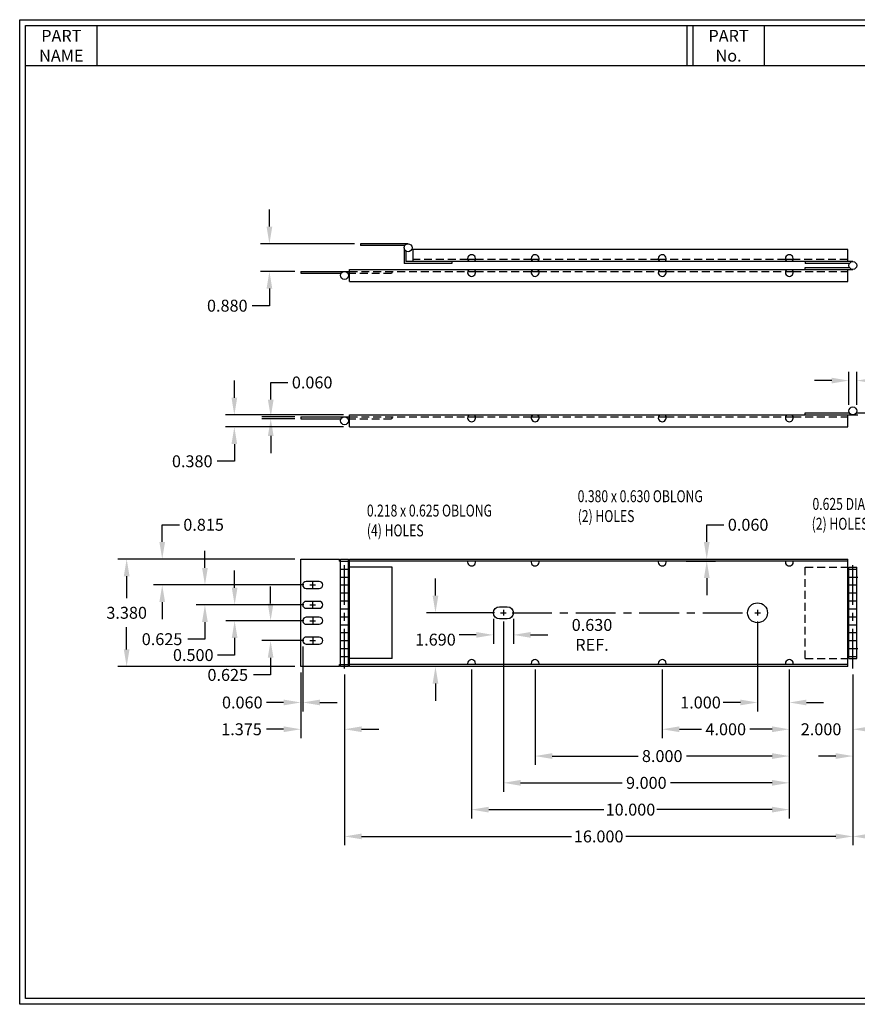
# Model space of a CAD drawing. Extents: x 0 to 49.8, y 0 to 31.
# Drawn here: x 0 to 26.4, y 0 to 31 of the extents above; entities that cross this region are included whole.
import ezdxf
from ezdxf.enums import TextEntityAlignment as Align

# ---------------------------------------------------------------- set-up
doc = ezdxf.new("R2010")
doc.units = 0
doc.header["$MEASUREMENT"] = 0
doc.linetypes.add('CENTER', pattern=[2, 1.25, -0.25, 0.25, -0.25])
doc.linetypes.add('HIDDEN', pattern=[0.375, 0.25, -0.125])
doc.layers.get('DEFPOINTS').update_dxf_attribs({"linetype": 'CONTINUOUS'})
for name, color, linetype in [('CENTER', 7, 'CENTER'), ('DIM', 7, 'CONTINUOUS'), ('HIDDEN', 7, 'HIDDEN'), ('OBJECT', 7, 'CONTINUOUS'), ('TEXT', 7, 'CONTINUOUS'), ('TITLE', 7, 'CONTINUOUS')]:
    doc.layers.add(name, color=color, linetype=linetype)
doc.styles.add('TXT', font='TXT.shx', dxfattribs={"width": 0.75})
doc.dimstyles.new('23NSTD', dxfattribs={"dimscale": 3, "dimtxt": 0.125, "dimasz": 0.18, "dimexe": 0.093, "dimexo": 0.063, "dimgap": 0.09, "dimtad": 0, "dimtih": 1, "dimtoh": 1, "dimdec": 3, "dimzin": 0, "dimtxsty": 'TXT', "dimcen": 0.09, "dimazin": 3, "dimtfac": 1, "dimtdec": 3, "dimtofl": 0, "dimtmove": 0, "dimatfit": 3, "dimtolj": 1, "dimtzin": 0})

# ---------------------------------------------------------------- blocks, each defined once
blk = doc.blocks.new('*D1')
at = {"layer": 'DEFPOINTS', "color": 0}
for p in [(8.848, 14.01), (3.367, 10.63), (8.848, 10.63)]:
    blk.add_point(p, dxfattribs=at)
at = {"layer": 'DIM', "color": 0}
for p, q in [((8.659, 14.01), (3.088, 14.01)), ((3.367, 13.47), (3.367, 12.778)), ((3.367, 11.17), (3.367, 11.863)), ((8.659, 10.63), (3.088, 10.63))]:
    blk.add_line(p, q, dxfattribs=at)
for points in [[(3.277, 13.47), (3.457, 13.47), (3.367, 14.01)], [(3.277, 11.17), (3.457, 11.17), (3.367, 10.63)]]:
    blk.add_solid(points, dxfattribs=at)
at = {"layer": 'DIM', "color": 0, "insert": (3.367, 12.32), "char_height": 0.375, "attachment_point": 5, "style": 'TXT'}
blk.add_mtext('\\A1;3.380', dxfattribs=at)
blk = doc.blocks.new('*D2')
at = {"layer": 'DEFPOINTS', "color": 0}
for p in [(9.133, 12.07), (7.898, 11.445), (9.133, 11.445)]:
    blk.add_point(p, dxfattribs=at)
at = {"layer": 'DIM', "color": 0}
for p, q in [((7.898, 12.61), (7.898, 13.15)), ((8.944, 12.07), (7.619, 12.07)), ((8.944, 11.445), (7.619, 11.445)), ((7.898, 10.905), (7.898, 10.365)), ((7.898, 10.365), (7.358, 10.365))]:
    blk.add_line(p, q, dxfattribs=at)
for points in [[(7.808, 12.61), (7.988, 12.61), (7.898, 12.07)], [(7.808, 10.905), (7.988, 10.905), (7.898, 11.445)]]:
    blk.add_solid(points, dxfattribs=at)
at = {"layer": 'DIM', "color": 0, "insert": (6.549, 10.365), "char_height": 0.375, "attachment_point": 5, "style": 'TXT'}
blk.add_mtext('\\A1;0.625', dxfattribs=at)
blk = doc.blocks.new('*D3')
at = {"layer": 'DEFPOINTS', "color": 0}
for p in [(9.133, 13.195), (5.83, 12.57), (9.133, 12.57)]:
    blk.add_point(p, dxfattribs=at)
at = {"layer": 'DIM', "color": 0}
for p, q in [((5.83, 13.735), (5.83, 14.275)), ((8.944, 13.195), (5.551, 13.195)), ((8.944, 12.57), (5.551, 12.57)), ((5.83, 12.03), (5.83, 11.49)), ((5.83, 11.49), (5.29, 11.49))]:
    blk.add_line(p, q, dxfattribs=at)
for points in [[(5.74, 13.735), (5.92, 13.735), (5.83, 13.195)], [(5.74, 12.03), (5.92, 12.03), (5.83, 12.57)]]:
    blk.add_solid(points, dxfattribs=at)
at = {"layer": 'DIM', "color": 0, "insert": (4.481, 11.49), "char_height": 0.375, "attachment_point": 5, "style": 'TXT'}
blk.add_mtext('\\A1;0.625', dxfattribs=at)
blk = doc.blocks.new('*D4')
at = {"layer": 'DEFPOINTS', "color": 0}
for p in [(9.133, 12.57), (6.765, 12.07), (9.133, 12.07)]:
    blk.add_point(p, dxfattribs=at)
at = {"layer": 'DIM', "color": 0}
for p, q in [((6.765, 13.11), (6.765, 13.65)), ((8.944, 12.57), (6.486, 12.57)), ((8.944, 12.07), (6.486, 12.07)), ((6.765, 11.53), (6.765, 10.99)), ((6.765, 10.99), (6.225, 10.99))]:
    blk.add_line(p, q, dxfattribs=at)
for points in [[(6.675, 13.11), (6.855, 13.11), (6.765, 12.57)], [(6.675, 11.53), (6.855, 11.53), (6.765, 12.07)]]:
    blk.add_solid(points, dxfattribs=at)
at = {"layer": 'DIM', "color": 0, "insert": (5.463, 10.99), "char_height": 0.375, "attachment_point": 5, "style": 'TXT'}
blk.add_mtext('\\A1;0.500', dxfattribs=at)
blk = doc.blocks.new('*D5')
at = {"layer": 'DEFPOINTS', "color": 0}
for p in [(4.486, 14.01), (8.848, 14.01), (9.133, 13.195)]:
    blk.add_point(p, dxfattribs=at)
at = {"layer": 'DIM', "color": 0}
for p, q in [((4.486, 14.55), (4.486, 15.09)), ((4.486, 15.09), (5.026, 15.09)), ((8.659, 14.01), (4.207, 14.01)), ((8.944, 13.195), (4.207, 13.195)), ((4.486, 12.655), (4.486, 12.115))]:
    blk.add_line(p, q, dxfattribs=at)
for points in [[(4.396, 14.55), (4.576, 14.55), (4.486, 14.01)], [(4.396, 12.655), (4.576, 12.655), (4.486, 13.195)]]:
    blk.add_solid(points, dxfattribs=at)
at = {"layer": 'DIM', "color": 0, "insert": (5.789, 15.09), "char_height": 0.375, "attachment_point": 5, "style": 'TXT'}
blk.add_mtext('\\A1;0.815', dxfattribs=at)
blk = doc.blocks.new('*D6')
at = {"layer": 'DEFPOINTS', "color": 0}
for p in [(8.908, 11.445), (8.848, 10.63), (8.848, 9.498)]:
    blk.add_point(p, dxfattribs=at)
at = {"layer": 'DIM', "color": 0}
for p, q in [((8.908, 11.256), (8.908, 9.219)), ((8.848, 10.441), (8.848, 9.219)), ((8.308, 9.498), (7.768, 9.498)), ((9.448, 9.498), (9.988, 9.498))]:
    blk.add_line(p, q, dxfattribs=at)
for points in [[(8.308, 9.588), (8.308, 9.408), (8.848, 9.498)], [(9.448, 9.588), (9.448, 9.408), (8.908, 9.498)]]:
    blk.add_solid(points, dxfattribs=at)
at = {"layer": 'DIM', "color": 0, "insert": (7.006, 9.498), "char_height": 0.375, "attachment_point": 5, "style": 'TXT'}
blk.add_mtext('\\A1;0.060', dxfattribs=at)
blk = doc.blocks.new('*D7')
at = {"layer": 'DEFPOINTS', "color": 0}
for p in [(26.223, 10.57), (40.223, 10.57), (26.223, 5.283)]:
    blk.add_point(p, dxfattribs=at)
at = {"layer": 'DIM', "color": 0}
for p, q in [((26.223, 10.381), (26.223, 5.004)), ((40.223, 10.381), (40.223, 5.004)), ((26.763, 5.283), (32.367, 5.283)), ((39.683, 5.283), (34.079, 5.283))]:
    blk.add_line(p, q, dxfattribs=at)
for points in [[(26.763, 5.373), (26.763, 5.193), (26.223, 5.283)], [(39.683, 5.373), (39.683, 5.193), (40.223, 5.283)]]:
    blk.add_solid(points, dxfattribs=at)
at = {"layer": 'DIM', "color": 0, "insert": (33.223, 5.283), "char_height": 0.375, "attachment_point": 5, "style": 'TXT'}
blk.add_mtext('\\A1;14.000', dxfattribs=at)
blk = doc.blocks.new('*D8')
at = {"layer": 'DEFPOINTS', "color": 0}
for p in [(10.223, 10.57), (26.223, 10.57), (10.223, 5.283)]:
    blk.add_point(p, dxfattribs=at)
at = {"layer": 'DIM', "color": 0}
for p, q in [((10.223, 10.381), (10.223, 5.004)), ((26.223, 10.381), (26.223, 5.004)), ((10.763, 5.283), (17.367, 5.283)), ((25.683, 5.283), (19.079, 5.283))]:
    blk.add_line(p, q, dxfattribs=at)
for points in [[(10.763, 5.373), (10.763, 5.193), (10.223, 5.283)], [(25.683, 5.373), (25.683, 5.193), (26.223, 5.283)]]:
    blk.add_solid(points, dxfattribs=at)
at = {"layer": 'DIM', "color": 0, "insert": (18.223, 5.283), "char_height": 0.375, "attachment_point": 5, "style": 'TXT'}
blk.add_mtext('\\A1;16.000', dxfattribs=at)
blk = doc.blocks.new('*D9')
at = {"layer": 'DEFPOINTS', "color": 0}
for p in [(8.848, 10.63), (10.223, 10.57), (8.848, 8.655)]:
    blk.add_point(p, dxfattribs=at)
at = {"layer": 'DIM', "color": 0}
for p, q in [((8.848, 10.441), (8.848, 8.376)), ((10.223, 10.381), (10.223, 8.376)), ((8.308, 8.655), (7.768, 8.655)), ((10.763, 8.655), (11.303, 8.655))]:
    blk.add_line(p, q, dxfattribs=at)
for points in [[(8.308, 8.745), (8.308, 8.565), (8.848, 8.655)], [(10.763, 8.745), (10.763, 8.565), (10.223, 8.655)]]:
    blk.add_solid(points, dxfattribs=at)
at = {"layer": 'DIM', "color": 0, "insert": (6.982, 8.655), "char_height": 0.375, "attachment_point": 5, "style": 'TXT'}
blk.add_mtext('\\A1;1.375', dxfattribs=at)
blk = doc.blocks.new('*D10')
at = {"layer": 'DEFPOINTS', "color": 0}
for p in [(26.223, 10.57), (28.223, 10.721), (28.223, 7.812)]:
    blk.add_point(p, dxfattribs=at)
at = {"layer": 'DIM', "color": 0}
for p, q in [((26.223, 10.381), (26.223, 7.533)), ((28.223, 10.532), (28.223, 7.533)), ((25.683, 7.812), (25.143, 7.812)), ((28.763, 7.812), (29.303, 7.812))]:
    blk.add_line(p, q, dxfattribs=at)
for points in [[(25.683, 7.902), (25.683, 7.722), (26.223, 7.812)], [(28.763, 7.902), (28.763, 7.722), (28.223, 7.812)]]:
    blk.add_solid(points, dxfattribs=at)
at = {"layer": 'DIM', "color": 0, "insert": (27.223, 7.812), "char_height": 0.375, "attachment_point": 5, "style": 'TXT'}
blk.add_mtext('\\A1;2.000', dxfattribs=at)
blk = doc.blocks.new('*D16')
at = {"layer": 'DEFPOINTS', "color": 0}
for p in [(20.223, 10.721), (24.223, 10.721), (20.223, 8.655)]:
    blk.add_point(p, dxfattribs=at)
at = {"layer": 'DIM', "color": 0}
for p, q in [((20.223, 10.532), (20.223, 8.376)), ((24.223, 10.532), (24.223, 8.376)), ((20.763, 8.655), (21.461, 8.655)), ((23.683, 8.655), (22.985, 8.655))]:
    blk.add_line(p, q, dxfattribs=at)
for points in [[(20.763, 8.745), (20.763, 8.565), (20.223, 8.655)], [(23.683, 8.745), (23.683, 8.565), (24.223, 8.655)]]:
    blk.add_solid(points, dxfattribs=at)
at = {"layer": 'DIM', "color": 0, "insert": (22.223, 8.655), "char_height": 0.375, "attachment_point": 5, "style": 'TXT'}
blk.add_mtext('\\A1;4.000', dxfattribs=at)
blk = doc.blocks.new('*D17')
at = {"layer": 'DEFPOINTS', "color": 0}
for p in [(16.223, 10.721), (24.223, 10.721), (16.223, 7.812)]:
    blk.add_point(p, dxfattribs=at)
at = {"layer": 'DIM', "color": 0}
for p, q in [((16.223, 10.532), (16.223, 7.533)), ((24.223, 10.532), (24.223, 7.533)), ((16.763, 7.812), (19.461, 7.812)), ((23.683, 7.812), (20.985, 7.812))]:
    blk.add_line(p, q, dxfattribs=at)
for points in [[(16.763, 7.902), (16.763, 7.722), (16.223, 7.812)], [(23.683, 7.902), (23.683, 7.722), (24.223, 7.812)]]:
    blk.add_solid(points, dxfattribs=at)
at = {"layer": 'DIM', "color": 0, "insert": (20.223, 7.812), "char_height": 0.375, "attachment_point": 5, "style": 'TXT'}
blk.add_mtext('\\A1;8.000', dxfattribs=at)
blk = doc.blocks.new('*D18')
at = {"layer": 'DEFPOINTS', "color": 0}
for p in [(15.223, 12.23), (24.223, 10.721), (15.223, 6.969)]:
    blk.add_point(p, dxfattribs=at)
at = {"layer": 'DIM', "color": 0}
for p, q in [((15.223, 12.041), (15.223, 6.69)), ((24.223, 10.532), (24.223, 6.69)), ((15.763, 6.969), (18.961, 6.969)), ((23.683, 6.969), (20.485, 6.969))]:
    blk.add_line(p, q, dxfattribs=at)
for points in [[(15.763, 7.059), (15.763, 6.879), (15.223, 6.969)], [(23.683, 7.059), (23.683, 6.879), (24.223, 6.969)]]:
    blk.add_solid(points, dxfattribs=at)
at = {"layer": 'DIM', "color": 0, "insert": (19.723, 6.969), "char_height": 0.375, "attachment_point": 5, "style": 'TXT'}
blk.add_mtext('\\A1;9.000', dxfattribs=at)
blk = doc.blocks.new('*D19')
at = {"layer": 'DEFPOINTS', "color": 0}
for p in [(24.223, 10.721), (26.223, 10.57), (24.223, 8.655)]:
    blk.add_point(p, dxfattribs=at)
at = {"layer": 'DIM', "color": 0}
for p, q in [((24.223, 10.532), (24.223, 8.376)), ((26.223, 10.381), (26.223, 8.376)), ((23.683, 8.655), (23.143, 8.655)), ((26.763, 8.655), (27.303, 8.655))]:
    blk.add_line(p, q, dxfattribs=at)
for points in [[(23.683, 8.745), (23.683, 8.565), (24.223, 8.655)], [(26.763, 8.745), (26.763, 8.565), (26.223, 8.655)]]:
    blk.add_solid(points, dxfattribs=at)
at = {"layer": 'DIM', "color": 0, "insert": (25.223, 8.655), "char_height": 0.375, "attachment_point": 5, "style": 'TXT'}
blk.add_mtext('\\A1;2.000', dxfattribs=at)
blk = doc.blocks.new('*D25')
at = {"layer": 'DEFPOINTS', "color": 0}
for p in [(7.902, 18.488), (8.848, 18.488), (8.848, 18.428)]:
    blk.add_point(p, dxfattribs=at)
at = {"layer": 'DIM', "color": 0}
for p, q in [((7.902, 19.028), (7.902, 19.568)), ((7.902, 19.568), (8.442, 19.568)), ((8.659, 18.488), (7.623, 18.488)), ((8.659, 18.428), (7.623, 18.428)), ((7.902, 17.888), (7.902, 17.348))]:
    blk.add_line(p, q, dxfattribs=at)
for points in [[(7.812, 19.028), (7.992, 19.028), (7.902, 18.488)], [(7.812, 17.888), (7.992, 17.888), (7.902, 18.428)]]:
    blk.add_solid(points, dxfattribs=at)
at = {"layer": 'DIM', "color": 0, "insert": (9.205, 19.568), "char_height": 0.375, "attachment_point": 5, "style": 'TXT'}
blk.add_mtext('\\A1;0.060', dxfattribs=at)
blk = doc.blocks.new('*D26')
at = {"layer": 'DEFPOINTS', "color": 0}
for p in [(10.379, 18.548), (6.756, 18.168), (10.379, 18.168)]:
    blk.add_point(p, dxfattribs=at)
at = {"layer": 'DIM', "color": 0}
for p, q in [((6.756, 19.088), (6.756, 19.628)), ((10.19, 18.548), (6.477, 18.548)), ((10.19, 18.168), (6.477, 18.168)), ((6.756, 17.628), (6.756, 17.088)), ((6.756, 17.088), (6.216, 17.088))]:
    blk.add_line(p, q, dxfattribs=at)
for points in [[(6.666, 19.088), (6.846, 19.088), (6.756, 18.548)], [(6.666, 17.628), (6.846, 17.628), (6.756, 18.168)]]:
    blk.add_solid(points, dxfattribs=at)
at = {"layer": 'DIM', "color": 0, "insert": (5.431, 17.088), "char_height": 0.375, "attachment_point": 5, "style": 'TXT'}
blk.add_mtext('\\A1;0.380', dxfattribs=at)
blk = doc.blocks.new('*D27')
at = {"layer": 'DEFPOINTS', "color": 0}
for p in [(26.348, 19.628), (26.098, 18.673), (26.348, 18.673)]:
    blk.add_point(p, dxfattribs=at)
at = {"layer": 'DIM', "color": 0}
for p, q in [((26.098, 18.862), (26.098, 19.907)), ((26.348, 18.862), (26.348, 19.907)), ((25.558, 19.628), (25.018, 19.628)), ((26.888, 19.628), (27.428, 19.628))]:
    blk.add_line(p, q, dxfattribs=at)
for points in [[(25.558, 19.718), (25.558, 19.538), (26.098, 19.628)], [(26.888, 19.718), (26.888, 19.538), (26.348, 19.628)]]:
    blk.add_solid(points, dxfattribs=at)
at = {"layer": 'DIM', "color": 0, "insert": (28.776, 19.628), "char_height": 0.375, "attachment_point": 5, "style": 'TXT'}
blk.add_mtext('\\A1;0.250 DIA.', dxfattribs=at)
blk = doc.blocks.new('*D28')
at = {"layer": 'DEFPOINTS', "color": 0}
for p in [(20.783, 14.01), (20.783, 13.95), (21.625, 14.01)]:
    blk.add_point(p, dxfattribs=at)
at = {"layer": 'DIM', "color": 0}
for p, q in [((21.625, 14.55), (21.625, 15.09)), ((21.625, 15.09), (22.165, 15.09)), ((20.972, 14.01), (21.904, 14.01)), ((20.972, 13.95), (21.904, 13.95)), ((21.625, 13.41), (21.625, 12.87))]:
    blk.add_line(p, q, dxfattribs=at)
for points in [[(21.535, 14.55), (21.715, 14.55), (21.625, 14.01)], [(21.535, 13.41), (21.715, 13.41), (21.625, 13.95)]]:
    blk.add_solid(points, dxfattribs=at)
at = {"layer": 'DIM', "color": 0, "insert": (22.927, 15.09), "char_height": 0.375, "attachment_point": 5, "style": 'TXT'}
blk.add_mtext('\\A1;0.060', dxfattribs=at)
blk = doc.blocks.new('*D29')
at = {"layer": 'DEFPOINTS', "color": 0}
for p in [(10.723, 23.934), (7.86, 23.064), (8.848, 23.064)]:
    blk.add_point(p, dxfattribs=at)
at = {"layer": 'DIM', "color": 0}
for p, q in [((7.86, 24.474), (7.86, 25.014)), ((10.534, 23.934), (7.581, 23.934)), ((8.659, 23.064), (7.581, 23.064)), ((7.86, 22.524), (7.86, 21.984)), ((7.86, 21.984), (7.32, 21.984))]:
    blk.add_line(p, q, dxfattribs=at)
for points in [[(7.77, 24.474), (7.95, 24.474), (7.86, 23.934)], [(7.77, 22.524), (7.95, 22.524), (7.86, 23.064)]]:
    blk.add_solid(points, dxfattribs=at)
at = {"layer": 'DIM', "color": 0, "insert": (6.534, 21.984), "char_height": 0.375, "attachment_point": 5, "style": 'TXT'}
blk.add_mtext('\\A1;0.880', dxfattribs=at)
blk = doc.blocks.new('*D30')
at = {"layer": 'DEFPOINTS', "color": 0}
for p in [(23.223, 12.23), (24.223, 10.721), (23.223, 9.498)]:
    blk.add_point(p, dxfattribs=at)
at = {"layer": 'DIM', "color": 0}
for p, q in [((23.223, 12.041), (23.223, 9.219)), ((24.223, 10.532), (24.223, 9.219)), ((22.683, 9.498), (22.143, 9.498)), ((24.763, 9.498), (25.303, 9.498))]:
    blk.add_line(p, q, dxfattribs=at)
for points in [[(22.683, 9.588), (22.683, 9.408), (23.223, 9.498)], [(24.763, 9.588), (24.763, 9.408), (24.223, 9.498)]]:
    blk.add_solid(points, dxfattribs=at)
at = {"layer": 'DIM', "color": 0, "insert": (21.428, 9.498), "char_height": 0.375, "attachment_point": 5, "style": 'TXT'}
blk.add_mtext('\\A1;1.000', dxfattribs=at)
blk = doc.blocks.new('*D33')
at = {"layer": 'DEFPOINTS', "color": 0}
for p in [(15.133, 12.32), (13.086, 10.63), (14.223, 10.63)]:
    blk.add_point(p, dxfattribs=at)
at = {"layer": 'DIM', "color": 0}
for p, q in [((13.086, 12.86), (13.086, 13.4)), ((14.944, 12.32), (12.807, 12.32)), ((14.034, 10.63), (12.807, 10.63)), ((13.086, 10.09), (13.086, 9.55))]:
    blk.add_line(p, q, dxfattribs=at)
for points in [[(12.996, 12.86), (13.176, 12.86), (13.086, 12.32)], [(12.996, 10.09), (13.176, 10.09), (13.086, 10.63)]]:
    blk.add_solid(points, dxfattribs=at)
at = {"layer": 'DIM', "color": 0, "insert": (13.086, 11.475), "char_height": 0.375, "attachment_point": 5, "style": 'TXT'}
blk.add_mtext('\\A1;1.690', dxfattribs=at)
blk = doc.blocks.new('HBS')
at = {"layer": 'TITLE'}
for p, q in [((0, 10.328), (16.6, 10.328)), ((0, 0), (0, 10.328)), ((0.062, 10.266), (16.538, 10.266)), ((0.062, 0.062), (0.062, 10.266)), ((0.812, 9.848), (0.812, 10.266)), ((7, 10.266), (7, 9.848)), ((7.062, 10.266), (7.062, 9.848)), ((7.812, 10.266), (7.812, 9.848)), ((0.062, 9.848), (16.538, 9.848)), ((16.6, 0), (0, 0)), ((16.538, 0.062), (0.062, 0.062))]:
    blk.add_line(p, q, dxfattribs=at)
at = {"layer": 'TEXT', "style": 'TXT'}
for s, p in [('PART', (0.437, 10.096)), ('PART', (7.437, 10.096)), ('NAME', (0.437, 9.888)), ('No.', (7.437, 9.888))]:
    blk.add_text(s, height=0.125, dxfattribs=at).set_placement(p, align=Align.CENTER)
blk = doc.blocks.new('*D34')
at = {"layer": 'DEFPOINTS', "color": 0}
for p in [(14.223, 10.721), (24.223, 10.721), (14.223, 6.126)]:
    blk.add_point(p, dxfattribs=at)
at = {"layer": 'DIM', "color": 0}
for p, q in [((14.223, 10.532), (14.223, 5.847)), ((24.223, 10.532), (24.223, 5.847)), ((14.763, 6.126), (18.39, 6.126)), ((23.683, 6.126), (20.055, 6.126))]:
    blk.add_line(p, q, dxfattribs=at)
for points in [[(14.763, 6.216), (14.763, 6.036), (14.223, 6.126)], [(23.683, 6.216), (23.683, 6.036), (24.223, 6.126)]]:
    blk.add_solid(points, dxfattribs=at)
at = {"layer": 'DIM', "color": 0, "insert": (19.223, 6.126), "char_height": 0.375, "attachment_point": 5, "style": 'TXT'}
blk.add_mtext('\\A1;10.000', dxfattribs=at)
blk = doc.blocks.new('*D35')
at = {"layer": 'DEFPOINTS', "color": 0}
for p in [(14.908, 12.32), (15.538, 12.32), (15.538, 11.625)]:
    blk.add_point(p, dxfattribs=at)
at = {"layer": 'DIM', "color": 0}
for p, q in [((14.908, 12.131), (14.908, 11.346)), ((15.538, 12.131), (15.538, 11.346)), ((14.368, 11.625), (13.828, 11.625)), ((16.078, 11.625), (16.618, 11.625))]:
    blk.add_line(p, q, dxfattribs=at)
for points in [[(14.368, 11.715), (14.368, 11.535), (14.908, 11.625)], [(16.078, 11.715), (16.078, 11.535), (15.538, 11.625)]]:
    blk.add_solid(points, dxfattribs=at)
at = {"layer": 'DIM', "color": 0, "insert": (18.013, 11.625), "char_height": 0.375, "attachment_point": 5, "style": 'TXT'}
blk.add_mtext('\\A1;0.630 REF.', dxfattribs=at)

msp = doc.modelspace()

# ---------------------------------------------------------------- linework, layer by layer
at = {"layer": 'CENTER'}
for p, q in [((10.2229, 10.5703), (10.2229, 13.9503)), ((26.2229, 10.5703), (26.2229, 13.9503)), ((9.1329, 13.1953), (9.3129, 13.1953)), ((9.2229, 13.1053), (9.2229, 13.2853)), ((9.1329, 12.5703), (9.3129, 12.5703)), ((9.2229, 12.4803), (9.2229, 12.6603)), ((15.2229, 12.4103), (15.2229, 12.2303)), ((23.2229, 12.4103), (23.2229, 12.2303)), ((9.2229, 12.1603), (9.2229, 11.9803)), ((15.1329, 12.3203), (15.3129, 12.3203)), ((15.5019, 12.3203), (22.9439, 12.3203)), ((23.1329, 12.3203), (23.3129, 12.3203)), ((9.1329, 12.0703), (9.3129, 12.0703)), ((9.2229, 11.5353), (9.2229, 11.3553)), ((9.1329, 11.4453), (9.3129, 11.4453))]:
    msp.add_line(p, q, dxfattribs=at)
at = {"layer": 'DIM'}
for points in [[(15.2479, 12.5078, 0, 0.2025, 0), (15.4693, 13.0003, 0, 0, 0), (16.8126, 15.9885, 0, 0, 0), (17.1876, 15.9885, 0, 0, 0)], [(9.1737, 13.3043, 0, 0.2025, 0), (9.3951, 13.7968, 0, 0, 0), (10.1775, 15.5372, 0, 0, 0), (10.5525, 15.5372, 0, 0, 0)]]:
    msp.add_lwpolyline(points, format="xyseb", dxfattribs=at)
at = {"layer": 'HIDDEN'}
for p, q in [((14.1018, 23.4335), (12.3789, 23.4335)), ((16.1018, 23.4335), (14.344, 23.4335)), ((20.1018, 23.4335), (16.344, 23.4335)), ((24.1018, 23.4335), (20.344, 23.4335)), ((26.0669, 23.4335), (24.344, 23.4335)), ((10.3296, 23.0035), (11.7229, 23.0035)), ((10.3789, 23.0635), (14.1018, 23.0635)), ((11.7229, 23.0035), (11.7229, 23.0635)), ((14.344, 23.0635), (16.1018, 23.0635)), ((16.344, 23.0635), (20.1018, 23.0635)), ((20.344, 23.0635), (24.1018, 23.0635)), ((24.344, 23.0635), (26.0669, 23.0635)), ((10.3296, 18.4278), (11.7229, 18.4278)), ((10.3789, 18.4878), (14.1018, 18.4878)), ((11.7229, 18.4278), (11.7229, 18.4878)), ((14.344, 18.4878), (16.1018, 18.4878)), ((16.344, 18.4878), (20.1018, 18.4878)), ((20.344, 18.4878), (24.1018, 18.4878)), ((24.344, 18.4878), (26.0669, 18.4878)), ((24.7229, 10.8828), (24.7229, 13.7578)), ((24.7229, 13.7578), (26.0669, 13.7578)), ((24.7229, 10.8828), (26.0669, 10.8828))]:
    msp.add_line(p, q, dxfattribs=at)
at = {"layer": 'OBJECT'}
for p, q in [((12.2229, 23.9335), (10.7229, 23.9335)), ((10.7229, 23.9335), (10.7229, 23.8735)), ((12.1161, 23.8735), (10.7229, 23.8735)), ((12.0979, 23.8085), (12.0979, 23.3135)), ((12.1579, 23.7018), (12.1579, 23.3735)), ((12.3789, 23.7535), (12.3789, 23.3735)), ((26.0669, 23.7535), (12.3789, 23.7535)), ((26.0669, 23.3735), (26.0669, 23.7535)), ((13.5979, 23.3135), (12.0979, 23.3135)), ((12.3789, 23.3735), (12.1579, 23.3735)), ((26.0669, 23.3735), (12.3789, 23.3735)), ((13.5979, 23.3735), (13.5979, 23.3135)), ((14.344, 23.4335), (14.1018, 23.4335)), ((16.344, 23.4335), (16.1018, 23.4335)), ((20.344, 23.4335), (20.1018, 23.4335)), ((24.344, 23.4335), (24.1018, 23.4335)), ((24.7229, 23.3735), (24.7229, 23.3135)), ((26.1161, 23.3135), (24.7229, 23.3135)), ((26.2229, 23.3735), (26.0669, 23.3735)), ((8.8479, 23.0635), (10.3789, 23.0635)), ((8.8479, 23.0635), (8.8479, 23.0035)), ((8.8479, 23.0035), (10.1161, 23.0035)), ((10.3789, 22.7435), (10.3789, 23.1235)), ((10.3789, 23.1235), (26.0669, 23.1235)), ((14.1018, 23.0635), (14.344, 23.0635)), ((16.1018, 23.0635), (16.344, 23.0635)), ((20.1018, 23.0635), (20.344, 23.0635)), ((24.1018, 23.0635), (24.344, 23.0635)), ((24.7229, 23.1835), (26.1161, 23.1835)), ((24.7229, 23.1235), (24.7229, 23.1835)), ((26.0669, 23.1235), (26.2229, 23.1235)), ((26.0669, 22.7435), (26.0669, 23.1235)), ((10.3789, 22.7435), (26.0669, 22.7435)), ((24.7229, 18.5478), (24.7229, 18.6078)), ((24.7229, 18.6078), (26.1161, 18.6078)), ((26.3296, 18.6078), (27.7229, 18.6078)), ((8.8479, 18.4878), (8.8479, 18.4278)), ((8.8479, 18.4878), (10.3789, 18.4878)), ((8.8479, 18.4278), (10.1161, 18.4278)), ((10.3789, 18.5478), (26.0669, 18.5478)), ((10.3789, 18.1678), (10.3789, 18.5478)), ((14.1018, 18.4878), (14.344, 18.4878)), ((16.1018, 18.4878), (16.344, 18.4878)), ((20.1018, 18.4878), (20.344, 18.4878)), ((24.1018, 18.4878), (24.344, 18.4878)), ((26.0669, 18.1678), (26.0669, 18.5478)), ((26.0669, 18.5478), (26.2229, 18.5478)), ((26.2229, 18.5478), (26.3789, 18.5478)), ((10.3789, 18.1678), (26.0669, 18.1678)), ((8.8479, 10.6303), (8.8479, 14.0103)), ((8.8479, 14.0103), (10.0669, 14.0103)), ((10.0669, 13.9453), (10.0669, 14.0103)), ((10.0669, 13.9453), (10.3479, 13.9453)), ((10.0979, 10.6303), (10.0979, 14.0103)), ((10.0979, 14.0103), (10.3479, 14.0103)), ((10.3479, 10.6303), (10.3479, 14.0103)), ((10.3789, 10.6303), (10.3789, 14.0103)), ((10.3789, 14.0103), (26.0669, 14.0103)), ((10.3789, 13.9503), (26.0669, 13.9503)), ((26.0669, 10.6303), (26.0669, 14.0103)), ((10.0979, 13.6953), (10.3789, 13.6953)), ((11.7229, 13.7578), (10.3789, 13.7578)), ((11.7229, 10.8828), (11.7229, 13.7578)), ((26.0669, 13.6953), (26.3479, 13.6953)), ((26.0979, 10.8828), (26.0979, 13.7578)), ((26.0979, 13.7578), (26.3479, 13.7578)), ((26.3479, 10.8828), (26.3479, 13.7578)), ((10.0979, 13.4453), (10.3479, 13.4453)), ((26.0979, 13.4453), (26.3789, 13.4453)), ((10.0979, 13.1953), (10.3479, 13.1953)), ((26.0979, 13.1953), (26.3479, 13.1953)), ((10.0979, 12.9453), (10.3479, 12.9453)), ((26.0979, 12.9453), (26.3479, 12.9453)), ((10.0979, 12.6953), (10.3479, 12.6953)), ((10.0979, 12.4453), (10.3479, 12.4453)), ((26.0979, 12.6953), (26.3479, 12.6953)), ((26.0979, 12.4453), (26.3479, 12.4453)), ((10.0979, 12.1953), (10.3479, 12.1953)), ((26.0979, 12.1953), (26.3479, 12.1953)), ((10.0979, 11.9453), (10.3479, 11.9453)), ((26.0979, 11.9453), (26.3479, 11.9453)), ((10.0979, 11.6953), (10.3479, 11.6953)), ((26.0979, 11.6953), (26.3479, 11.6953)), ((10.0979, 11.4453), (10.3479, 11.4453)), ((10.0979, 11.1953), (10.3479, 11.1953)), ((26.0979, 11.4453), (26.3479, 11.4453)), ((26.0979, 11.1953), (26.3789, 11.1953)), ((10.0979, 10.9453), (10.3789, 10.9453)), ((11.7229, 10.8828), (10.3789, 10.8828)), ((26.0669, 10.9453), (26.3479, 10.9453)), ((26.0979, 10.8828), (26.3479, 10.8828)), ((10.0669, 10.6303), (8.8479, 10.6303)), ((10.0669, 10.6953), (10.3479, 10.6953)), ((10.0669, 10.6303), (10.0669, 10.6953)), ((10.3479, 10.6303), (10.0979, 10.6303)), ((26.0669, 10.6903), (10.3789, 10.6903)), ((26.0669, 10.6303), (10.3789, 10.6303))]:
    msp.add_line(p, q, dxfattribs=at)
for points in [[(9.0169, 13.3043, 1), (9.0169, 13.0863), (9.4289, 13.0863, 1), (9.4289, 13.3043)], [(9.0169, 12.4613), (9.4289, 12.4613, 1), (9.4289, 12.6793), (9.0169, 12.6793, 1)], [(15.0979, 12.1303, -1), (15.0979, 12.5103), (15.3479, 12.5103, -1), (15.3479, 12.1303)], [(9.0169, 11.9613), (9.4289, 11.9613, 0.9999998), (9.4289, 12.1793), (9.0169, 12.1793, 1.0000002)], [(9.0169, 11.3363), (9.4289, 11.3363, 0.9999998), (9.4289, 11.5543), (9.0169, 11.5543, 1.0000002)]]:
    msp.add_lwpolyline(points, format="xyb", close=True, dxfattribs=at)
for centre, radius in [((12.2229, 23.8085), 0.125), ((26.2229, 23.2485), 0.125), ((10.2229, 22.9385), 0.125), ((26.2229, 18.6728), 0.125), ((10.2229, 18.3628), 0.125), ((23.2229, 12.3203), 0.3125)]:
    msp.add_circle(centre, radius, dxfattribs=at)
for centre, start, end in [((14.2229, 23.4645), 313.28101, 226.71899), ((16.2229, 23.4645), 313.28101, 226.71899), ((20.2229, 23.4645), 313.28101, 226.71899), ((24.2229, 23.4645), 313.28101, 226.71899), ((14.2229, 23.0325), 133.28101, 46.71899), ((16.2229, 23.0325), 133.28101, 46.71899), ((20.2229, 23.0325), 133.28101, 46.71899), ((24.2229, 23.0325), 133.28101, 46.71899), ((14.2229, 18.4568), 133.28101, 46.71899), ((16.2229, 18.4568), 133.28101, 46.71899), ((20.2229, 18.4568), 133.28101, 46.71899), ((24.2229, 18.4568), 133.28101, 46.71899), ((14.2229, 13.9193), 165.64081, 14.35919), ((16.2229, 13.9193), 165.64081, 14.35919), ((20.2229, 13.9193), 165.64081, 14.35919), ((24.2229, 13.9193), 165.64081, 14.35919), ((14.2229, 10.7213), 345.64081, 194.35919), ((16.2229, 10.7213), 345.64081, 194.35919), ((20.2229, 10.7213), 345.64081, 194.35919), ((24.2229, 10.7213), 345.64081, 194.35919)]:
    msp.add_arc(centre, 0.125, start, end, dxfattribs=at)

# ---------------------------------------------------------------- block references
at = {"layer": 'TEXT', "xscale": 3, "yscale": 3, "zscale": 3}
msp.add_blockref('HBS', (0, 0), dxfattribs=at)

# ---------------------------------------------------------------- texts
at = {"layer": 'DIM', "width": 0.75}
for s, p in [('0.380 x 0.630 OBLONG', (17.5626, 15.801)), ('0.218 x 0.625 OBLONG', (10.9275, 15.3497)), ('(2) HOLES', (17.5626, 15.176)), ('(4) HOLES', (10.9275, 14.7247))]:
    msp.add_text(s, height=0.375, dxfattribs=at).set_placement(p)
for s, p in [('0.625 DIA.', (26.7125, 15.5589)), ('(2) HOLES', (26.7125, 14.9339))]:
    msp.add_text(s, height=0.375, dxfattribs=at).set_placement(p, align=Align.RIGHT)

# ---------------------------------------------------------------- dimensions: what is measured, and where the dimension line sits
at = {"layer": 'DIM'}
dim = msp.add_linear_dim(base=(7.8596, 23.0635), p1=(10.7229, 23.9335), p2=(8.8479, 23.0635), angle=90, text='0.880', dimstyle='23NSTD', dxfattribs=at)
dim.commit()
dim.dimension.update_dxf_attribs({"geometry": '*D29', "text_midpoint": (6.534, 21.9835)})
for base, p1, p2, text, picture, middle in [((26.3479, 19.6278), (26.0979, 18.6728), (26.3479, 18.6728), '<> DIA.', '*D27', (28.776, 19.6278)), ((15.5379, 11.6246), (14.9079, 12.3203), (15.5379, 12.3203), '<> REF.', '*D35', (18.0129, 11.6246))]:
    dim = msp.add_linear_dim(base=base, p1=p1, p2=p2, text=text, dimstyle='23NSTD', dxfattribs=at)
    dim.commit()
    dim.dimension.update_dxf_attribs({"geometry": picture, "text_midpoint": middle})
for base, p1, p2, picture, middle in [((6.7562, 18.1678), (10.3789, 18.5478), (10.3789, 18.1678), '*D26', (5.4305, 17.0878)), ((7.9025, 18.4878), (8.8479, 18.4278), (8.8479, 18.4878), '*D25', (9.2047, 19.5678)), ((4.4864, 14.0103), (9.1329, 13.1953), (8.8479, 14.0103), '*D5', (5.7885, 15.0903)), ((21.6251, 14.0103), (20.7835, 13.9503), (20.7835, 14.0103), '*D28', (22.9273, 15.0903)), ((5.8298, 12.5703), (9.1329, 13.1953), (9.1329, 12.5703), '*D3', (4.4807, 11.4903)), ((3.3668, 10.6303), (8.8479, 14.0103), (8.8479, 10.6303), '*D1', (3.3668, 12.3203)), ((6.765, 12.0703), (9.1329, 12.5703), (9.1329, 12.0703), '*D4', (5.4628, 10.9903)), ((13.0857, 10.6303), (15.1329, 12.3203), (14.2229, 10.6303), '*D33', (13.0857, 11.4753)), ((7.8977, 11.4453), (9.1329, 12.0703), (9.1329, 11.4453), '*D2', (6.5486, 10.3653))]:
    dim = msp.add_linear_dim(base=base, p1=p1, p2=p2, angle=90, dimstyle='23NSTD', dxfattribs=at)
    dim.commit()
    dim.dimension.update_dxf_attribs({"geometry": picture, "text_midpoint": middle})
for base, p1, p2, picture, middle in [((15.2229, 6.9691), (24.2229, 10.7213), (15.2229, 12.2303), '*D18', (19.7229, 6.9691)), ((23.2229, 9.4981), (24.2229, 10.7213), (23.2229, 12.2303), '*D30', (21.4276, 9.4981)), ((8.8479, 9.4981), (8.9079, 11.4453), (8.8479, 10.6303), '*D6', (7.0057, 9.4981)), ((8.8479, 8.6551), (10.2229, 10.5703), (8.8479, 10.6303), '*D9', (6.9822, 8.6551)), ((10.2229, 5.2831), (26.2229, 10.5703), (10.2229, 10.5703), '*D8', (18.2229, 5.2831)), ((14.2229, 6.1261), (24.2229, 10.7213), (14.2229, 10.7213), '*D34', (19.2229, 6.1261)), ((16.2229, 7.8121), (24.2229, 10.7213), (16.2229, 10.7213), '*D17', (20.2229, 7.8121)), ((20.2229, 8.6551), (24.2229, 10.7213), (20.2229, 10.7213), '*D16', (22.2229, 8.6551)), ((24.2229, 8.6551), (26.2229, 10.5703), (24.2229, 10.7213), '*D19', (25.2229, 8.6551)), ((28.2229, 7.8121), (26.2229, 10.5703), (28.2229, 10.7213), '*D10', (27.2229, 7.8121)), ((26.2229, 5.2831), (40.2229, 10.5703), (26.2229, 10.5703), '*D7', (33.2229, 5.2831))]:
    dim = msp.add_linear_dim(base=base, p1=p1, p2=p2, dimstyle='23NSTD', dxfattribs=at)
    dim.commit()
    dim.dimension.update_dxf_attribs({"geometry": picture, "text_midpoint": middle})

doc.saveas('drawing.dxf')
